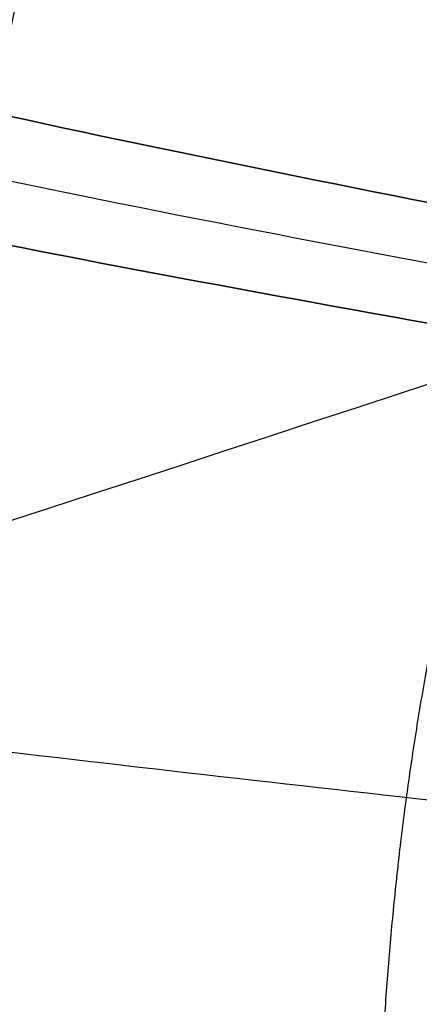
# Model space of a CAD drawing. Units: millimetres. Extents: x -611 to 611, y -334 to 317.
# Drawn here: x -453 to -432, y 31 to 81 of the extents above; entities that cross this region are included whole.
import ezdxf

# ---------------------------------------------------------------- set-up
doc = ezdxf.new("R2010")
doc.units = ezdxf.units.MM
doc.header["$MEASUREMENT"] = 0
doc.layers.add('IGES level 10000', color=7, linetype='Continuous', true_color=0xffffff)

msp = doc.modelspace()

# ---------------------------------------------------------------- linework, layer by layer
at = {"layer": 'IGES level 10000'}
for points, knots in [([(-457.318, 77.152, 0), (-455.672, 81.881, 0), (-453.831, 86.551, 0), (-451.795, 91.152, 0), (-447.337, 100.201, 0), (-442.144, 108.91, 0), (-439.371, 113.173, 0), (-436.43, 117.337, 0), (-433.33, 121.397, 0)], [0, 0, 0, 0, 0, 0, 23.212906, 23.212906, 23.212906, 46.41451, 46.41451, 46.41451, 46.41451, 46.41451, 46.41451]), ([(-433.674, -0.278, 3.699), (-434.384, 8.11, 3.699), (-434.733, 16.525, 3.699), (-434.678, 24.96, 3.699), (-433.827, 38.135, 3.699), (-431.546, 51.145, 3.699), (-430.518, 55.811, 3.699), (-429.272, 60.432, 3.699), (-427.803, 64.99, 3.699)], [0, 0, 0, 0, 0, 0, 42.177646, 42.177646, 42.177646, 66.022738, 66.022738, 66.022738, 66.022738, 66.022738, 66.022738])]:
    msp.add_open_spline(points, degree=5, knots=knots, dxfattribs=at)
for points, degree in [([(-457.318, 77.152, 0), (-454.021, 86.627, 0), (-449.947, 95.842, 0), (-445.095, 104.736, 0), (-439.532, 113.275, 0), (-433.33, 121.397, 0)], 5), ([(-460.159, 3.743, 330.934), (-461.253, 42.878, 353.288), (-456.354, 66.732, 391.657), (-448.448, 101.518, 414.31)], 3), ([(-520.679, 39.203, 363.382), (-484.348, 42.305, 384.19), (-434.179, 63.648, 368.591), (-385.169, 77.033, 358.353)], 3), ([(-457.318, 77.152, 0), (-436.257, 72.408, 0), (-415.397, 68.883, 7.399), (-394.336, 64.14, 7.399)], 3), ([(-394.336, 64.14, 7.399), (-415.397, 68.883, 7.399), (-436.257, 72.408, 0), (-457.318, 77.152, 0)], 3), ([(-458.36, 74.051, 0), (-437.279, 69.511, 0), (-416.421, 66.146, 7.399), (-395.339, 61.606, 7.399)], 3), ([(-459.336, 70.932, 0), (-438.231, 66.594, 0), (-417.374, 63.387, 7.399), (-396.269, 59.049, 7.399)], 3), ([(-396.269, 59.049, 7.399), (-417.374, 63.387, 7.399), (-438.231, 66.594, 0), (-459.336, 70.932, 0)], 3), ([(-453.939, 44.128, 0.571), (-436.332, 42.027, 2.306), (-418.906, 40.249, 7.399), (-401.204, 37.982, 7.399)], 3)]:
    msp.add_open_spline(points, degree=degree, dxfattribs=at)

doc.saveas('drawing.dxf')
